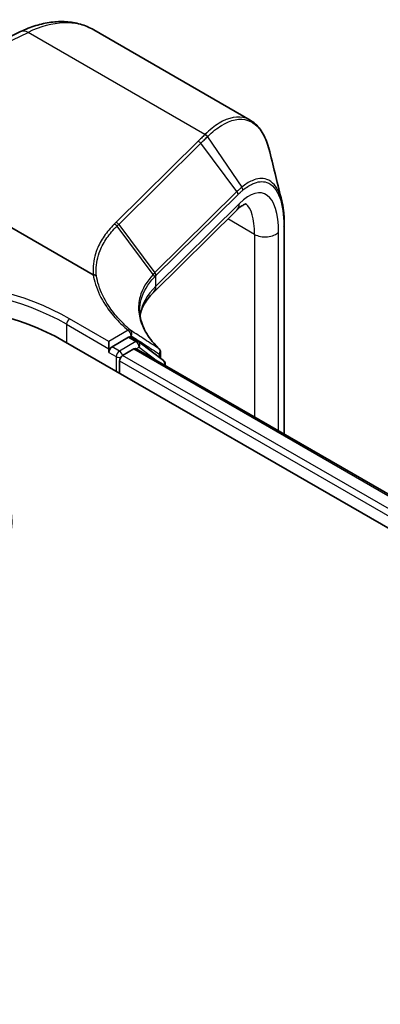
# Model space of a CAD drawing. Units: millimetres. Extents: x 7 to 7291, y 4 to 1409.
# Drawn here: x 62 to 65, y 130 to 139 of the extents above; entities that cross this region are included whole.
import ezdxf

# ---------------------------------------------------------------- set-up
doc = ezdxf.new("R2010")
doc.units = ezdxf.units.MM
doc.header["$LTSCALE"] = 0.5
doc.layers.add('Visible (ISO)', color=7, linetype='Continuous', lineweight=35)
doc.layers.add('Visible Narrow (ISO)', color=7, linetype='Continuous', lineweight=25)

msp = doc.modelspace()

# ---------------------------------------------------------------- linework, layer by layer
at = {"layer": 'Visible (ISO)'}
for p, q in [((60.58931, 137.82585), (62.21114, 138.59837)), ((64.12661, 137.85891), (62.82056, 138.61296)), ((62.81531, 136.56731), (60.64877, 137.81817)), ((64.01343, 137.10617), (63.31642, 136.41688)), ((64.41107, 136.98362), (64.41107, 135.23609)), ((62.5668, 136.01677), (97.03825, 116.11467)), ((62.94687, 135.95043), (62.94687, 136.01167)), ((63.11149, 136.04548), (62.97338, 135.96574)), ((63.19211, 136.01161), (63.13024, 136.04733)), ((63.4027, 135.85151), (63.19609, 136.00896)), ((62.94687, 135.91981), (62.94687, 135.95043)), ((63.06177, 135.8943), (63.15542, 135.94836)), ((63.17417, 135.95022), (96.75183, 116.56415)), ((63.37915, 135.92089), (63.37915, 135.86946)), ((63.03525, 135.74631), (63.03525, 135.84837)), ((63.41747, 135.80975), (63.41747, 135.82168))]:
    msp.add_line(p, q, dxfattribs=at)
for centre, start, end in [((63.17336, 135.97914), 52.688889, 60), ((63.34165, 135.92089), 0, 46.246779), ((63.37997, 135.82168), 0, 52.688889)]:
    msp.add_arc(centre, 0.0375, start, end, dxfattribs=at)
for centre, major_axis, start_param, end_param in [((61.26749, 135.26661), (1.8375, 0), 0.7853982, 2.3561945), ((63.11149, 136.01486), (0.01875, 0.03248), 0, 0.7853982), ((62.97338, 135.93512), (0.01875, 0.03248), 0.7853982, 2.3561945), ((63.15542, 135.91774), (0.01875, 0.03248), 0, 0.7853982), ((63.06177, 135.86368), (-0.01875, -0.03248), 3.9269908, 5.4977871), ((60.82555, 134.50115), (1.3125, 0), 2.7323454, 6.6924326)]:
    msp.add_ellipse(centre, major_axis=major_axis, ratio=0.5773503, start_param=start_param, end_param=end_param, dxfattribs=at)
for points, knots in [([(62.21114, 138.59837), (62.25301, 138.61831), (62.29518, 138.635), (62.37965, 138.66125), (62.42196, 138.67082), (62.5061, 138.6821), (62.54794, 138.68381), (62.63016, 138.67866), (62.67055, 138.67177), (62.74831, 138.649), (62.78566, 138.63311), (62.82056, 138.61296)], [4.79965544, 4.79965544, 4.79965544, 4.79965544, 4.93928178, 4.93928178, 5.07890812, 5.07890812, 5.21853446, 5.21853446, 5.3581608, 5.3581608, 5.49778714, 5.49778714, 5.49778714, 5.49778714]), ([(64.29, 137.5951), (64.28391, 137.62021), (64.27687, 137.64396), (64.26091, 137.6886), (64.25198, 137.70949), (64.23218, 137.74822), (64.22132, 137.76607), (64.19762, 137.79853), (64.18478, 137.81314), (64.15712, 137.83881), (64.1423, 137.84985), (64.12661, 137.85891)], [0.29988989, 0.29988989, 0.29988989, 0.29988989, 0.39357741, 0.39357741, 0.48726493, 0.48726493, 0.58095245, 0.58095245, 0.67463998, 0.67463998, 0.7683275, 0.7683275, 0.7683275, 0.7683275]), ([(64.09178, 137.15955), (64.09179, 137.15955), (64.09139, 137.15952), (64.08833, 137.15894), (64.08351, 137.15765), (64.06929, 137.15083), (64.05997, 137.14531), (64.03849, 137.12936), (64.02635, 137.11895), (64.01343, 137.10617)], [1.00327051, 1.00327051, 1.00327051, 1.00327051, 1.06465084, 1.06465084, 1.20427718, 1.20427718, 1.34390352, 1.34390352, 1.48352986, 1.48352986, 1.48352986, 1.48352986]), ([(64.39, 137.18402), (64.39282, 137.1725), (64.39535, 137.16058), (64.39985, 137.13598), (64.40181, 137.1233), (64.40518, 137.0972), (64.40659, 137.08379), (64.40883, 137.05628), (64.40967, 137.04219), (64.41079, 137.01336), (64.41107, 136.99863), (64.41107, 136.98362)], [0.77463443, 0.77463443, 0.77463443, 0.77463443, 0.81741016, 0.81741016, 0.86018588, 0.86018588, 0.90296161, 0.90296161, 0.94573733, 0.94573733, 0.98851305, 0.98851305, 0.98851305, 0.98851305]), ([(62.81795, 136.56649), (62.81786, 136.56649), (62.81777, 136.5665), (62.81738, 136.56653), (62.8171, 136.56658), (62.81629, 136.56681), (62.81577, 136.56704), (62.81531, 136.56731)], [0.235796399, 0.235796399, 0.235796399, 0.235796399, 0.236909937, 0.236909937, 0.240504537, 0.240504537, 0.247711655, 0.247711655, 0.247711655, 0.247711655]), ([(62.84283, 136.55776), (62.8428, 136.55778), (62.84277, 136.55781), (62.83953, 136.56053), (62.83572, 136.56267), (62.82724, 136.56565), (62.82264, 136.56644), (62.81795, 136.56649)], [-0.022664731, -0.022664731, -0.022664731, -0.022664731, -0.022559817, -0.022559817, -0.011331602, -0.011331602, 0, 0, 0, 0]), ([(63.2081, 136.22552), (63.20839, 136.2274), (63.20871, 136.22927), (63.21177, 136.24624), (63.21586, 136.26135), (63.22706, 136.29185), (63.23417, 136.30725), (63.25172, 136.33834), (63.26216, 136.35402), (63.2866, 136.38547), (63.3006, 136.40123), (63.31642, 136.41688)], [0.86755515, 0.86755515, 0.86755515, 0.86755515, 0.87922057, 0.87922057, 0.97304298, 0.97304298, 1.06686538, 1.06686538, 1.16068779, 1.16068779, 1.2545102, 1.2545102, 1.2545102, 1.2545102]), ([(63.36758, 135.94798), (63.34592, 135.96872), (63.32633, 135.98985), (63.2915, 136.03259), (63.27626, 136.0542), (63.25018, 136.09759), (63.23935, 136.11936), (63.22209, 136.16282), (63.21565, 136.1845), (63.2071, 136.22761), (63.20498, 136.24904), (63.20498, 136.27032)], [0.08189597, 0.08189597, 0.08189597, 0.08189597, 0.19039517, 0.19039517, 0.29889437, 0.29889437, 0.40739358, 0.40739358, 0.51589278, 0.51589278, 0.62439198, 0.62439198, 0.62439198, 0.62439198])]:
    msp.add_open_spline(points, degree=3, knots=knots, dxfattribs=at)
msp.add_open_spline([(64.29, 137.5951), (64.32343, 137.45723), (64.35685, 137.31956), (64.39, 137.18402)], degree=3, dxfattribs=at)
at = {"layer": 'Visible Narrow (ISO)'}
for p, q in [((60.64877, 137.81817), (62.2726, 138.59164)), ((63.74908, 137.7392), (62.2726, 138.59164)), ((63.69171, 137.68254), (63.00651, 137.00493)), ((63.02915, 136.98848), (63.71435, 137.66609)), ((64.01614, 137.26265), (63.71435, 137.66609)), ((63.76914, 137.71993), (64.05624, 137.29886)), ((64.01614, 137.26265), (63.33152, 136.58561)), ((63.34002, 136.56043), (64.02464, 137.23747)), ((64.03703, 137.16242), (63.34002, 136.47313)), ((63.02915, 136.98848), (63.33095, 136.58504)), ((64.16282, 136.90494), (63.94002, 137.03357)), ((63.31726, 136.57102), (63.0151, 136.9746)), ((64.16282, 136.90494), (64.16282, 135.37942)), ((64.3627, 135.26402), (64.3627, 136.92335)), ((64.40702, 136.97383), (64.40702, 135.23843)), ((63.34002, 136.47313), (63.34002, 136.56043)), ((62.94687, 136.01167), (62.61983, 136.20048)), ((62.59331, 136.15455), (62.94687, 135.95043)), ((62.59331, 136.15455), (62.59331, 136.00146)), ((63.1073, 136.10429), (62.94687, 136.01167)), ((63.17336, 136.00975), (63.03525, 135.93002)), ((63.11149, 136.04548), (63.13381, 136.05836)), ((63.11149, 136.04548), (63.17336, 136.00975)), ((62.94687, 135.95043), (62.97338, 135.96574)), ((62.94687, 135.91981), (63.00874, 135.88409)), ((63.03525, 135.93002), (62.97338, 135.96574)), ((63.15542, 135.94836), (96.74084, 116.55781)), ((63.17524, 135.9496), (63.19988, 135.96383)), ((63.19988, 135.96383), (63.35389, 135.84646)), ((63.00874, 135.88409), (63.00874, 135.76161)), ((63.03525, 135.84837), (96.62283, 116.45657)), ((96.64872, 116.50286), (63.06177, 135.8943)), ((63.36816, 135.90558), (63.36816, 135.87783))]:
    msp.add_line(p, q, dxfattribs=at)
for centre, major_axis, ratio, start_param, end_param in [((62.19556, 137.53043), (0.625, 1.08253), 0.5773503, 0, 0.6981317), ((62.2649, 138.48552), (-0.05375, 0.11285), 0.6254727, 5.5453987, 6.2831853), ((63.7441, 137.70472), (-0.02631, 0.02672), 0.7729973, 4.5319556, 5.3089375), ((63.74677, 137.70736), (0.02645, -0.02658), 0.7745012, 1.3853639, 2.163055), ((63.6894, 137.6507), (0.02637, -0.02666), 0.7736269, 1.3937157, 2.1655578), ((64.00593, 136.51696), (0.23071, 0.7299), 0.3728342, 5.4155966, 6.8991264), ((63.99119, 137.24726), (-0.02637, 0.02666), 0.7736269, 3.7634663, 4.5353084), ((64.03015, 137.2828), (-0.02403, 0.02879), 0.8141805, 3.8305937, 4.595299), ((63.92553, 137.19504), (0.08789, -0.08888), 0.7736269, 0, 0.6218737), ((63.89444, 136.54958), (-0.17302, -0.6192), 0.3313356, 2.2713963, 3.0330783), ((63.0042, 136.9731), (0.02637, -0.02666), 0.7736269, 1.3937157, 2.1655578), ((64.37357, 136.98362), (0.0375, 0), 0.5773503, 5.8140733, 6.2831853), ((64.2512, 136.95598), (-0.125, 0), 0.5773503, 0.7853982, 2.6724806), ((64.47993, 135.16569), (-1.11427, 1.44973), 0.4449328, 0.0556391, 0.0566197), ((63.306, 136.56966), (-0.02643, 0.02661), 0.7734697, 3.7618636, 4.533625), ((63.30657, 136.57022), (0.02637, -0.02666), 0.7736269, 0.6218737, 1.3937157), ((61.26749, 135.41971), (-1.9125, 0), 0.5773503, 3.9269908, 5.4977871), ((64.45498, 135.1503), (-1.07967, 1.4405), 0.4372953, 0.0590423, 0.0600229), ((61.26749, 135.38909), (1.875, 0), 0.5773503, 0.7853982, 2.3561945), ((64.45498, 136.11631), (1.24902, -0.09521), 0.5195868, 2.7120679, 3.1153156), ((63.22852, 136.50576), (0.08789, -0.08888), 0.7736269, 0, 0.6218737), ((62.61983, 136.16986), (0.01875, 0.03248), 0.5773503, 0.7853982, 2.3561945), ((63.1073, 136.07367), (0.02432, 0.02854), 0.6759562, 0.0719522, 0.9001833), ((63.1073, 136.07367), (-0.01875, 0.03248), 0.5773503, 3.9269908, 5.4977871), ((63.1073, 136.07367), (0.02062, 0.03132), 0.8160305, 4.760128, 6.191399), ((63.17336, 135.97914), (0.01875, 0.03248), 0.5773503, 0, 0.7853982), ((63.17336, 135.97914), (0.01875, -0.03248), 0.5773503, 0.7853982, 2.3561945), ((63.17336, 135.97914), (0.02273, 0.02983), 0.8142657, 4.8164817, 6.2831853), ((63.03525, 135.8994), (-0.01875, -0.03248), 0.5773503, 3.9269908, 5.4977871), ((63.03525, 135.8994), (0.01875, -0.03248), 0.5773503, 1.0791773, 2.3561945), ((63.34165, 135.92089), (0.02031, 0.03152), 0.8161734, 4.7521557, 6.1480683), ((63.34165, 135.92089), (0.02593, 0.02709), 0.7188785, 0, 0.1122051), ((63.34165, 135.92089), (0.0375, 0), 0.5773503, 5.4977872, 6.2831853), ((63.03525, 135.8994), (0.0375, 0), 0.5773503, 3.9269908, 4.9915058), ((63.37997, 135.82168), (0.02273, 0.02983), 0.8142657, 5.0434576, 6.2831853), ((63.37997, 135.82168), (0.0375, 0), 0.5773503, 5.820746, 6.2831853)]:
    msp.add_ellipse(centre, major_axis=major_axis, ratio=ratio, start_param=start_param, end_param=end_param, dxfattribs=at)
for points, knots in [([(64.12661, 137.85888), (64.11529, 137.86543), (64.10356, 137.87076), (64.02498, 137.89729), (63.9475, 137.88215), (63.82783, 137.80882), (63.7885, 137.77753), (63.74908, 137.7392)], [0.7683275, 0.7683275, 0.7683275, 0.7683275, 0.8456871, 0.8456871, 1.27099462, 1.27099462, 1.4727161, 1.4727161, 1.4727161, 1.4727161]), ([(63.77188, 137.7226), (63.81049, 137.7605), (63.84899, 137.79143), (63.96611, 137.8639), (64.04187, 137.87884), (64.16431, 137.83706), (64.21325, 137.78843), (64.26558, 137.67893), (64.27923, 137.6394), (64.28998, 137.59507)], [-1.4727161, -1.4727161, -1.4727161, -1.4727161, -1.2709946, -1.2709946, -0.8456871, -0.8456871, -0.4698262, -0.4698262, -0.2998899, -0.2998899, -0.2998899, -0.2998899]), ([(63.74641, 137.73655), (63.73727, 137.72756), (63.72815, 137.71856), (63.70992, 137.70055), (63.70081, 137.69154), (63.69171, 137.68254)], [0, 0, 0, 0, 0.048510191, 0.048510191, 0.097020381, 0.097020381, 0.097020381, 0.097020381]), ([(63.74908, 137.7392), (63.74863, 137.73875), (63.74819, 137.73831), (63.7473, 137.73743), (63.74685, 137.73699), (63.74641, 137.73655)], [0, 0, 0, 0, 0.0023720986, 0.0023720986, 0.0047441973, 0.0047441973, 0.0047441973, 0.0047441973]), ([(63.71435, 137.66609), (63.72345, 137.67509), (63.73257, 137.68408), (63.75083, 137.70203), (63.75997, 137.71099), (63.76914, 137.71993)], [-0.097020381, -0.097020381, -0.097020381, -0.097020381, -0.048510191, -0.048510191, 0, 0, 0, 0]), ([(63.76914, 137.71993), (63.7696, 137.72037), (63.77006, 137.72081), (63.77097, 137.72171), (63.77142, 137.72215), (63.77188, 137.7226)], [-0.0047441973, -0.0047441973, -0.0047441973, -0.0047441973, -0.0023720986, -0.0023720986, 0, 0, 0, 0]), ([(64.38998, 137.18397), (64.38595, 137.20051), (64.38135, 137.21604), (64.35065, 137.3022), (64.31167, 137.34736), (64.22757, 137.37665), (64.18599, 137.37268), (64.1141, 137.34095), (64.08542, 137.32271), (64.05624, 137.29886)], [-0.77463443, -0.77463443, -0.77463443, -0.77463443, -0.71091599, -0.71091599, -0.39495333, -0.39495333, -0.15190513, -0.15190513, 0, 0, 0, 0]), ([(64.0636, 137.27301), (64.09182, 137.29656), (64.11957, 137.31467), (64.18918, 137.34644), (64.22947, 137.35083), (64.31101, 137.32338), (64.34884, 137.2799), (64.39541, 137.14935), (64.40702, 137.06827), (64.40702, 136.97383)], [0, 0, 0, 0, 0.15190513, 0.15190513, 0.39495333, 0.39495333, 0.71091599, 0.71091599, 0.98851305, 0.98851305, 0.98851305, 0.98851305]), ([(64.05624, 137.29886), (64.04958, 137.29342), (64.0429, 137.28768), (64.02953, 137.2756), (64.02284, 137.26927), (64.01614, 137.26265)], [-0.069505603, -0.069505603, -0.069505603, -0.069505603, -0.034773684, -0.034773684, 0, 0, 0, 0]), ([(64.02464, 137.23747), (64.03117, 137.24393), (64.03769, 137.25013), (64.05068, 137.26197), (64.05715, 137.26763), (64.0636, 137.27301)], [0, 0, 0, 0, 0.034773684, 0.034773684, 0.069505603, 0.069505603, 0.069505603, 0.069505603]), ([(62.99247, 136.99103), (62.9598, 136.95868), (62.93141, 136.92496), (62.88368, 136.85539), (62.86435, 136.81953), (62.84971, 136.78292), (62.82818, 136.72906), (62.81685, 136.67355), (62.81565, 136.60051), (62.81633, 136.58351), (62.81795, 136.56649)], [0.00000174, 0.00000174, 0.00000174, 0.00000174, 0.17421036, 0.17421036, 0.34842073, 0.34842073, 0.34842073, 0.60469546, 0.60469546, 0.68208194, 0.68208194, 0.68208194, 0.68208194]), ([(63.00651, 137.00493), (63.00417, 137.00262), (63.00183, 137.0003), (62.99715, 136.99566), (62.99481, 136.99335), (62.99247, 136.99103)], [0, 0, 0, 0, 0.012479895, 0.012479895, 0.024958043, 0.024958043, 0.024958043, 0.024958043]), ([(62.99247, 136.99103), (62.99462, 136.99035), (62.99675, 136.98946), (63.00091, 136.98734), (63.00293, 136.98609), (63.0068, 136.98328), (63.00864, 136.98172), (63.01208, 136.97834), (63.01367, 136.97652), (63.0151, 136.9746)], [0, 0, 0, 0, 0.25, 0.25, 0.5, 0.5, 0.75, 0.75, 1, 1, 1, 1]), ([(63.0151, 136.9746), (63.01745, 136.97691), (63.01979, 136.97922), (63.02447, 136.98385), (63.02681, 136.98616), (63.02915, 136.98848)], [-0.024959786, -0.024959786, -0.024959786, -0.024959786, -0.012479895, -0.012479895, 0, 0, 0, 0]), ([(62.84283, 136.55776), (62.84129, 136.57432), (62.84066, 136.59086), (62.84189, 136.66253), (62.85311, 136.71711), (62.87436, 136.77006), (62.8888, 136.80606), (62.90787, 136.8413), (62.95493, 136.90968), (62.98291, 136.94281), (63.0151, 136.9746)], [-0.68125752, -0.68125752, -0.68125752, -0.68125752, -0.60469546, -0.60469546, -0.34842073, -0.34842073, -0.34842073, -0.17421036, -0.17421036, 0, 0, 0, 0]), ([(63.33095, 136.58504), (63.32861, 136.58272), (63.32631, 136.58039), (63.32174, 136.57571), (63.31949, 136.57337), (63.31726, 136.57102)], [-0.025465475, -0.025465475, -0.025465475, -0.025465475, -0.012732737, -0.012732737, 0, 0, 0, 0]), ([(62.81531, 136.56731), (62.82009, 136.54066), (62.8267, 136.51413), (62.85401, 136.42868), (62.88204, 136.37055), (62.91879, 136.31432), (62.94504, 136.27414), (62.97574, 136.23492), (63.03996, 136.16513), (63.07224, 136.13417), (63.1073, 136.10429)], [0.13846816, 0.13846816, 0.13846816, 0.13846816, 0.24982292, 0.24982292, 0.49964584, 0.49964584, 0.49964584, 0.67817127, 0.67817127, 0.8281749, 0.8281749, 0.8281749, 0.8281749]), ([(63.13017, 136.10332), (63.09566, 136.13273), (63.06388, 136.16321), (63.00065, 136.23192), (62.97042, 136.27053), (62.94456, 136.31009), (62.90837, 136.36545), (62.88074, 136.42269), (62.85396, 136.50636), (62.84753, 136.53201), (62.84283, 136.55776)], [-0.8281749, -0.8281749, -0.8281749, -0.8281749, -0.67817127, -0.67817127, -0.49964584, -0.49964584, -0.49964584, -0.24982292, -0.24982292, -0.14054717, -0.14054717, -0.14054717, -0.14054717]), ([(63.31726, 136.57102), (63.2625, 136.51316), (63.22527, 136.45003), (63.19578, 136.34217), (63.1922, 136.29889), (63.19669, 136.25542), (63.20114, 136.21234), (63.21352, 136.16906), (63.26228, 136.06553), (63.30671, 136.00593), (63.36524, 135.94989)], [-1.0823897, -1.0823897, -1.0823897, -1.0823897, -0.7692412, -0.7692412, -0.5674411, -0.5674411, -0.5674411, -0.3673975, -0.3673975, -0.081896, -0.081896, -0.081896, -0.081896]), ([(63.20499, 136.27032), (63.20499, 136.30105), (63.2091, 136.33157), (63.23495, 136.42642), (63.27173, 136.48885), (63.32591, 136.54604)], [0.62439198, 0.62439198, 0.62439198, 0.62439198, 0.7692412, 0.7692412, 1.08238741, 1.08238741, 1.08238741, 1.08238741]), ([(63.31726, 136.57102), (63.31872, 136.56912), (63.32001, 136.56713), (63.32225, 136.56303), (63.32318, 136.56092), (63.32466, 136.55665), (63.3252, 136.55449), (63.32587, 136.55022), (63.32599, 136.5481), (63.32591, 136.54604)], [0, 0, 0, 0, 0.25, 0.25, 0.5, 0.5, 0.75, 0.75, 1, 1, 1, 1]), ([(63.32591, 136.54604), (63.32811, 136.54837), (63.33034, 136.55068), (63.33486, 136.5553), (63.33715, 136.5576), (63.33947, 136.55989)], [0.000002243, 0.000002243, 0.000002243, 0.000002243, 0.012732737, 0.012732737, 0.025465475, 0.025465475, 0.025465475, 0.025465475]), ([(63.36524, 135.94989), (63.3259, 135.97528), (63.28667, 136.00078), (63.20832, 136.05194), (63.16922, 136.0776), (63.13017, 136.10332)], [-0.38726185, -0.38726185, -0.38726185, -0.38726185, -0.19363092, -0.19363092, 0, 0, 0, 0]), ([(63.13381, 136.05836), (63.17277, 136.03273), (63.21176, 136.00716), (63.28987, 135.95621), (63.32897, 135.93083), (63.36816, 135.90558)], [0, 0, 0, 0, 0.19363092, 0.19363092, 0.38726185, 0.38726185, 0.38726185, 0.38726185])]:
    msp.add_open_spline(points, degree=3, knots=knots, dxfattribs=at)

doc.saveas('drawing.dxf')
